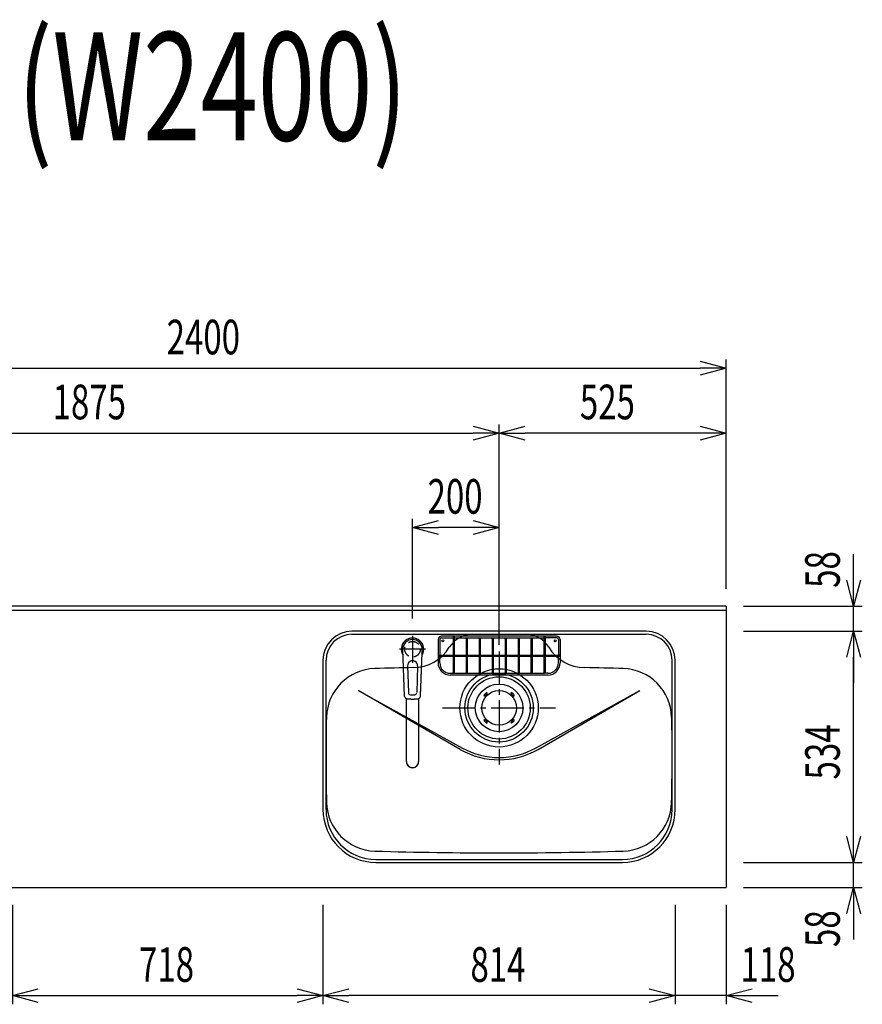
# Model space of a CAD drawing. Extents: x -4495 to 19780, y 852 to 13767.
# Drawn here: x 6567 to 8515, y 10530 to 12805 of the extents above; entities that cross this region are included whole.
import ezdxf
from ezdxf.enums import TextEntityAlignment as Align

# ---------------------------------------------------------------- set-up
doc = ezdxf.new("R2010")
doc.units = 0
doc.header["$LTSCALE"] = 100
doc.header["$PDMODE"] = 3
doc.linetypes.add('CENTER2', pattern=[1.125, 0.75, -0.125, 0.125, -0.125])
doc.linetypes.add('HIDDEN', pattern=[0.375, 0.25, -0.125])
doc.layers.get('0').update_dxf_attribs({"linetype": 'CONTINUOUS'})
doc.layers.get('DEFPOINTS').update_dxf_attribs({"linetype": 'CONTINUOUS'})
for name, color, linetype in [('0_PLANE', 7, 'CONTINUOUS'), ('CEN', 2, 'CENTER2'), ('DIM', 1, 'CONTINUOUS'), ('DIMTEXT', 7, 'CONTINUOUS'), ('HID', 3, 'HIDDEN'), ('THN', 4, 'CONTINUOUS')]:
    doc.layers.add(name, color=color, linetype=linetype)
doc.styles.get("Standard").update_dxf_attribs({"font": 'TXT.shx', "width": 0.7, "bigfont": 'BIGFONT.shx'})
doc.dimstyles.get("Standard").update_dxf_attribs({"dimscale": 40, "dimtxt": 2, "dimasz": 1.5, "dimexe": 0.5, "dimexo": 1, "dimgap": 0.8, "dimtad": 1, "dimblk": 'OPEN30', "dimcen": 0, "dimclrd": 1, "dimclre": 1, "dimclrt": 7, "dimazin": 3, "dimtm": 0.5, "dimtfac": 1, "dimtmove": 0, "dimatfit": 3})

# ---------------------------------------------------------------- blocks, each defined once
blk = doc.blocks.new('_OPEN30')
at = {"color": 0, "linetype": 'BYBLOCK'}
for p, q in [((-1, 0.268), (0, 0)), ((0, 0), (-1, -0.268)), ((0, 0), (-1, 0))]:
    blk.add_line(p, q, dxfattribs=at)
blk = doc.blocks.new('*D127')
at = {"layer": 'DEFPOINTS', "color": 0}
for p in [(8200, 12000), (5800, 11450), (8200, 11450)]:
    blk.add_point(p, dxfattribs=at)
at = {"layer": 'DIM', "color": 1}
for p, q in [((5800, 11490), (5800, 12020)), ((8200, 11490), (8200, 12020)), ((5860, 12000), (8140, 12000))]:
    blk.add_line(p, q, dxfattribs=at)
at = {"layer": 'DIM', "color": 1, "xscale": 60, "yscale": 60, "zscale": 60, "rotation": 180}
blk.add_blockref('_OPEN30', (5800, 12000), dxfattribs=at)
at = {"layer": 'DIM', "color": 1, "xscale": 60, "yscale": 60, "zscale": 60}
blk.add_blockref('_OPEN30', (8200, 12000), dxfattribs=at)
at = {"layer": 'DIM', "color": 7, "linetype": 'CONTINUOUS', "width": 0.7}
blk.add_text('2400', height=80, dxfattribs=at).set_placement((6906.7, 12032))
blk = doc.blocks.new('*D130')
at = {"layer": 'DEFPOINTS', "color": 0}
for p in [(7675, 11850), (5800, 11450), (7675, 11320.6)]:
    blk.add_point(p, dxfattribs=at)
at = {"layer": 'DIM', "color": 1}
for p, q in [((5800, 11490), (5800, 11870)), ((7675, 11360.6), (7675, 11870)), ((5860, 11850), (7615, 11850))]:
    blk.add_line(p, q, dxfattribs=at)
at = {"layer": 'DIM', "color": 1, "xscale": 60, "yscale": 60, "zscale": 60, "rotation": 180}
blk.add_blockref('_OPEN30', (5800, 11850), dxfattribs=at)
at = {"layer": 'DIM', "color": 1, "xscale": 60, "yscale": 60, "zscale": 60}
blk.add_blockref('_OPEN30', (7675, 11850), dxfattribs=at)
at = {"layer": 'DIM', "color": 7, "linetype": 'CONTINUOUS', "width": 0.7}
blk.add_text('1875', height=80, dxfattribs=at).set_placement((6643.1, 11882))
blk = doc.blocks.new('*D131')
at = {"layer": 'DEFPOINTS', "color": 0}
for p in [(7675, 11850), (8200, 11450), (7675, 11320.6)]:
    blk.add_point(p, dxfattribs=at)
at = {"layer": 'DIM', "color": 1}
for p, q in [((7675, 11360.6), (7675, 11870)), ((8200, 11490), (8200, 11870)), ((8140, 11850), (7735, 11850))]:
    blk.add_line(p, q, dxfattribs=at)
at = {"layer": 'DIM', "color": 1, "xscale": 60, "yscale": 60, "zscale": 60, "rotation": 180}
blk.add_blockref('_OPEN30', (7675, 11850), dxfattribs=at)
at = {"layer": 'DIM', "color": 1, "xscale": 60, "yscale": 60, "zscale": 60}
blk.add_blockref('_OPEN30', (8200, 11850), dxfattribs=at)
at = {"layer": 'DIM', "color": 7, "linetype": 'CONTINUOUS', "width": 0.7}
blk.add_text('525', height=80, dxfattribs=at).set_placement((7861.8, 11882))
blk = doc.blocks.new('*D132')
at = {"color": 1}
for p, q in [((7475, 11421.5), (7475, 11651.8)), ((7675, 11615.8), (7675, 11651.8)), ((7615, 11631.8), (7535, 11631.8))]:
    blk.add_line(p, q, dxfattribs=at)
at = {"layer": 'DEFPOINTS', "color": 0}
for p in [(7475, 11631.8), (7675, 11575.8), (7475, 11381.5)]:
    blk.add_point(p, dxfattribs=at)
at = {"color": 1, "xscale": 60, "yscale": 60, "zscale": 60, "rotation": 180}
blk.add_blockref('_OPEN30', (7475, 11631.8), dxfattribs=at)
at = {"color": 1, "xscale": 60, "yscale": 60, "zscale": 60}
blk.add_blockref('_OPEN30', (7675, 11631.8), dxfattribs=at)
at = {"color": 7, "linetype": 'CONTINUOUS', "width": 0.7}
blk.add_text('200', height=80, dxfattribs=at).set_placement((7509.7, 11663.8))
blk = doc.blocks.new('*D273')
at = {"layer": 'DEFPOINTS', "color": 0}
for p in [(6550, 10800), (7268, 10800), (7268, 10550)]:
    blk.add_point(p, dxfattribs=at)
at = {"layer": 'DIM', "color": 1}
for p, q in [((6550, 10760), (6550, 10530)), ((7268, 10760), (7268, 10530)), ((6610, 10550), (7208, 10550))]:
    blk.add_line(p, q, dxfattribs=at)
at = {"layer": 'DIM', "color": 1, "xscale": 60, "yscale": 60, "zscale": 60, "rotation": 180}
blk.add_blockref('_OPEN30', (6550, 10550), dxfattribs=at)
at = {"layer": 'DIM', "color": 1, "xscale": 60, "yscale": 60, "zscale": 60}
blk.add_blockref('_OPEN30', (7268, 10550), dxfattribs=at)
at = {"layer": 'DIM', "color": 7, "linetype": 'CONTINUOUS', "width": 0.7}
blk.add_text('718', height=80, dxfattribs=at).set_placement((6842.7, 10582))
blk = doc.blocks.new('*D274')
at = {"layer": 'DEFPOINTS', "color": 0}
for p in [(8082, 10800), (8200, 10800), (8082, 10550)]:
    blk.add_point(p, dxfattribs=at)
at = {"layer": 'DIM', "color": 1}
for p, q in [((8082, 10760), (8082, 10530)), ((8200, 10760), (8200, 10530)), ((8022, 10550), (7962, 10550)), ((8200, 10550), (8082, 10550)), ((8260, 10550), (8320, 10550))]:
    blk.add_line(p, q, dxfattribs=at)
at = {"layer": 'DIM', "color": 1, "xscale": 60, "yscale": 60, "zscale": 60}
blk.add_blockref('_OPEN30', (8082, 10550), dxfattribs=at)
at = {"layer": 'DIM', "color": 1, "xscale": 60, "yscale": 60, "zscale": 60, "rotation": 180}
blk.add_blockref('_OPEN30', (8200, 10550), dxfattribs=at)
at = {"layer": 'DIM', "color": 7, "linetype": 'CONTINUOUS', "width": 0.7}
blk.add_text('118', height=80, dxfattribs=at).set_placement((8233.1, 10582))
blk = doc.blocks.new('*D275')
at = {"layer": 'DEFPOINTS', "color": 0}
for p in [(7268, 10800), (8082, 10800), (7268, 10550)]:
    blk.add_point(p, dxfattribs=at)
at = {"layer": 'DIM', "color": 1}
for p, q in [((7268, 10760), (7268, 10530)), ((8082, 10760), (8082, 10530)), ((8022, 10550), (7328, 10550))]:
    blk.add_line(p, q, dxfattribs=at)
at = {"layer": 'DIM', "color": 1, "xscale": 60, "yscale": 60, "zscale": 60, "rotation": 180}
blk.add_blockref('_OPEN30', (7268, 10550), dxfattribs=at)
at = {"layer": 'DIM', "color": 1, "xscale": 60, "yscale": 60, "zscale": 60}
blk.add_blockref('_OPEN30', (8082, 10550), dxfattribs=at)
at = {"layer": 'DIM', "color": 7, "linetype": 'CONTINUOUS', "width": 0.7}
blk.add_text('814', height=80, dxfattribs=at).set_placement((7608.9, 10582))
blk = doc.blocks.new('*D276')
at = {"layer": 'DEFPOINTS', "color": 0}
for p in [(8200, 10858), (8494.6, 10858), (8200, 10800)]:
    blk.add_point(p, dxfattribs=at)
at = {"layer": 'DIM', "color": 1}
for p, q in [((8494.6, 10918), (8494.6, 10978)), ((8240, 10858), (8514.6, 10858)), ((8494.6, 10800), (8494.6, 10858)), ((8240, 10800), (8514.6, 10800)), ((8494.6, 10740), (8494.6, 10680))]:
    blk.add_line(p, q, dxfattribs=at)
at = {"layer": 'DIM', "color": 1, "xscale": 60, "yscale": 60, "zscale": 60}
for p, rotation in [((8494.6, 10858), 270), ((8494.6, 10800), 90)]:
    blk.add_blockref('_OPEN30', p, dxfattribs=dict(at, rotation=rotation))
at = {"layer": 'DIM', "color": 7, "linetype": 'CONTINUOUS', "width": 0.7}
blk.add_text('58', height=80, rotation=90, dxfattribs=at).set_placement((8462.6, 10662.4))
blk = doc.blocks.new('*D277')
at = {"layer": 'DEFPOINTS', "color": 0}
for p in [(8200, 11392), (8494.6, 11392), (8200, 10858)]:
    blk.add_point(p, dxfattribs=at)
at = {"layer": 'DIM', "color": 1}
for p, q in [((8240, 11392), (8514.6, 11392)), ((8494.6, 10918), (8494.6, 11332)), ((8240, 10858), (8514.6, 10858))]:
    blk.add_line(p, q, dxfattribs=at)
at = {"layer": 'DIM', "color": 1, "xscale": 60, "yscale": 60, "zscale": 60}
for p, rotation in [((8494.6, 11392), 90), ((8494.6, 10858), 270)]:
    blk.add_blockref('_OPEN30', p, dxfattribs=dict(at, rotation=rotation))
at = {"layer": 'DIM', "color": 7, "linetype": 'CONTINUOUS', "width": 0.7}
blk.add_text('534', height=80, rotation=90, dxfattribs=at).set_placement((8462.6, 11049.6))
blk = doc.blocks.new('*D278')
at = {"layer": 'DEFPOINTS', "color": 0}
for p in [(8200, 11450), (8494.6, 11450), (8200, 11392)]:
    blk.add_point(p, dxfattribs=at)
at = {"layer": 'DIM', "color": 1}
for p, q in [((8494.6, 11510), (8494.6, 11570)), ((8240, 11450), (8514.6, 11450)), ((8494.6, 11392), (8494.6, 11450)), ((8240, 11392), (8514.6, 11392)), ((8494.6, 11332), (8494.6, 11272))]:
    blk.add_line(p, q, dxfattribs=at)
at = {"layer": 'DIM', "color": 1, "xscale": 60, "yscale": 60, "zscale": 60}
for p, rotation in [((8494.6, 11450), 270), ((8494.6, 11392), 90)]:
    blk.add_blockref('_OPEN30', p, dxfattribs=dict(at, rotation=rotation))
at = {"layer": 'DIM', "color": 7, "linetype": 'CONTINUOUS', "width": 0.7}
blk.add_text('58', height=80, rotation=90, dxfattribs=at).set_placement((8462.6, 11492.4))
blk = doc.blocks.new('KM5011TEC_平面_')
for p, q in [((-18.2, -109.1), (-22.5, 0)), ((-11.5, -38.3), (-9.6, -100.3)), ((11.5, -38.3), (9.6, -100.3))]:
    blk.add_line(p, q)
at = {"linetype": 'CONTINUOUS'}
for p, q in [((-14, -259.6), (-14, -114)), ((14, -114), (14, -259.6))]:
    blk.add_line(p, q, dxfattribs=at)
for points in [[(22.5, 0), (22.1, 4.4), (20.8, 8.6), (18.7, 12.5), (15.9, 15.9), (12.5, 18.7), (8.6, 20.8), (4.4, 22), (0, 22.5), (-4.4, 22), (-8.6, 20.8), (-12.5, 18.7), (-15.9, 15.9), (-18.7, 12.5), (-20.8, 8.6), (-22.1, 4.4), (-22.5, 0)], [(18.2, -109.1), (18.2, -108.4), (18.2, -107.7), (18.3, -107.1), (18.3, -106.4), (18.3, -105.7), (18.4, -105), (18.4, -104.2), (18.5, -103.5), (18.5, -102.8), (18.5, -102), (18.6, -101.3), (18.6, -100.5), (18.6, -99.8), (18.7, -99), (18.7, -98.2), (18.7, -97.4), (18.8, -96.6), (18.8, -95.8), (18.8, -95), (18.9, -94.2), (18.9, -93.4), (19, -92.5), (19, -91.7), (19, -90.9), (19.1, -90), (19.1, -89.2), (19.1, -88.3), (19.2, -87.4), (19.2, -86.6), (19.2, -85.7), (19.3, -84.8), (19.3, -83.9), (19.4, -83), (19.4, -82.1), (19.4, -81.2), (19.5, -80.3), (19.5, -79.4), (19.5, -78.5), (19.6, -77.6), (19.6, -76.7), (19.6, -75.8), (19.7, -74.9), (19.7, -73.9), (19.7, -73), (19.8, -72.1), (19.8, -71.1), (19.9, -70.2), (19.9, -69.3), (19.9, -68.3), (20, -67.4), (20, -66.5), (20, -65.5), (20.1, -64.6), (20.1, -63.6), (20.1, -62.7), (20.2, -61.7), (20.2, -60.8), (20.3, -59.8), (20.3, -58.9), (20.3, -57.9), (20.4, -57), (20.4, -56), (20.4, -55.1), (20.5, -54.1), (20.5, -53.2), (20.5, -52.2), (20.6, -51.3), (20.6, -50.3), (20.6, -49.4), (20.7, -48.4), (20.7, -47.5), (20.8, -46.5), (20.8, -45.6), (20.8, -44.6), (20.9, -43.7), (20.9, -42.7), (20.9, -41.8), (21, -40.8), (21, -39.9), (21, -38.9), (21.1, -38), (21.1, -37), (21.2, -36.1), (21.2, -35.1), (21.2, -34.2), (21.3, -33.2), (21.3, -32.3), (21.3, -31.3), (21.4, -30.4), (21.4, -29.4), (21.4, -28.5), (21.5, -27.5), (21.5, -26.6), (21.5, -25.6), (21.6, -24.7), (21.6, -23.7), (21.7, -22.8), (21.7, -21.8), (21.7, -20.9), (21.8, -19.9), (21.8, -19), (21.8, -18), (21.9, -17.1), (21.9, -16.1), (21.9, -15.2), (22, -14.2), (22, -13.3), (22, -12.3), (22.1, -11.4), (22.1, -10.4), (22.2, -9.5), (22.2, -8.5), (22.2, -7.6), (22.3, -6.6), (22.3, -5.7), (22.3, -4.7), (22.4, -3.8), (22.4, -2.8), (22.4, -1.8), (22.5, 0)], [(-13.9, -114), (-13.6, -114.1), (-13.3, -114.1), (-13, -114.1), (-12.7, -114.2), (-12.4, -114.2), (-12.1, -114.3), (-11.8, -114.3), (-11.5, -114.3), (-11.3, -114.4), (-11, -114.4), (-10.7, -114.4), (-10.4, -114.5), (-10.1, -114.5), (-9.8, -114.5), (-9.5, -114.6), (-9.2, -114.6), (-8.9, -114.6), (-8.7, -114.6), (-8.4, -114.7), (-8.1, -114.7), (-7.8, -114.7), (-7.5, -114.7), (-7.2, -114.8), (-6.9, -114.8), (-6.6, -114.8), (-6.3, -114.8), (-6.1, -114.8), (-5.8, -114.9), (-5.5, -114.9), (-5.2, -114.9), (-4.9, -114.9), (-4.6, -114.9), (-4.3, -114.9), (-4, -115), (-3.8, -115), (-3.5, -115), (-3.2, -115), (-2.9, -115), (-2.6, -115), (-2.3, -115), (-2, -115), (-1.7, -115), (-1.4, -115), (-1.2, -115), (-0.9, -115), (-0.6, -115), (-0.3, -115), (0, -115)], [(0, -115), (0.1, -115), (0.2, -115), (0.3, -115), (0.4, -115), (0.5, -115), (0.7, -115), (0.8, -115), (0.9, -115), (1, -115), (1.1, -115), (1.2, -115), (1.3, -115), (1.4, -115), (1.5, -115), (1.6, -115), (1.7, -115), (1.8, -115), (2, -115), (2.1, -115), (2.2, -115), (2.3, -115), (2.4, -115), (2.5, -115), (2.6, -115), (2.7, -115), (2.8, -115), (2.9, -115), (3, -115), (3.2, -115), (3.3, -115), (3.4, -115), (3.5, -115), (3.6, -115), (3.7, -115), (3.8, -115), (3.9, -115), (4, -115), (4.1, -114.9), (4.2, -114.9), (4.3, -114.9), (4.5, -114.9), (4.6, -114.9), (4.7, -114.9), (4.8, -114.9), (4.9, -114.9), (5, -114.9), (5.1, -114.9), (5.2, -114.9), (5.3, -114.9), (5.4, -114.9), (5.5, -114.9), (5.6, -114.9), (5.8, -114.9), (5.9, -114.9), (6, -114.8), (6.1, -114.8), (6.2, -114.8), (6.3, -114.8), (6.4, -114.8), (6.5, -114.8), (6.6, -114.8), (6.7, -114.8), (6.8, -114.8), (6.9, -114.8), (7.1, -114.8), (7.2, -114.8), (7.3, -114.8), (7.4, -114.7), (7.5, -114.7), (7.6, -114.7), (7.7, -114.7), (7.8, -114.7), (7.9, -114.7), (8, -114.7), (8.1, -114.7), (8.2, -114.7), (8.4, -114.7), (8.5, -114.7), (8.6, -114.6), (8.7, -114.6), (8.8, -114.6), (8.9, -114.6), (9, -114.6), (9.1, -114.6), (9.2, -114.6), (9.3, -114.6), (9.4, -114.6), (9.5, -114.6), (9.7, -114.5), (9.8, -114.5), (9.9, -114.5), (10, -114.5), (10.1, -114.5), (10.2, -114.5), (10.3, -114.5), (10.4, -114.5), (10.5, -114.5), (10.6, -114.4), (10.7, -114.4), (10.8, -114.4), (11, -114.4), (11.1, -114.4), (11.2, -114.4), (11.3, -114.4), (11.4, -114.4), (11.5, -114.3), (11.6, -114.3), (11.7, -114.3), (11.8, -114.3), (11.9, -114.3), (12, -114.3), (12.1, -114.3), (12.2, -114.2), (12.4, -114.2), (12.5, -114.2), (12.6, -114.2), (12.7, -114.2), (12.8, -114.2), (12.9, -114.2), (13, -114.1), (13.1, -114.1), (13.2, -114.1), (13.3, -114.1), (13.4, -114.1), (13.5, -114.1), (13.6, -114.1), (13.8, -114), (13.9, -114)]]:
    blk.add_lwpolyline(points)
blk.add_lwpolyline([(-14, -259.6), (-13.7, -262.3), (-12.9, -264.9), (-11.6, -267.3), (-9.9, -269.4), (-7.8, -271.2), (-5.4, -272.5), (-2.7, -273.3), (0, -273.5), (2.7, -273.3), (5.4, -272.5), (7.8, -271.2), (9.9, -269.4), (11.6, -267.3), (12.9, -264.9), (13.7, -262.3), (14, -259.6)], dxfattribs=at)
for centre, radius, start, end in [((0, 0), 26, 327.7538, 212.4285), ((0, -38), 11.5, 358.4, 181.5967), ((-13.2, -109.1), 5, 179.4627, 261.9904), ((-4.6, -100.2), 5, 181.6, 266.4638), ((0, -25.3), 80, 266.4638, 273.5362), ((4.6, -100.2), 5, 273.5362, 358.4), ((13.2, -109.1), 5, 278.0101, 0.5272)]:
    blk.add_arc(centre, radius, start, end)
blk.add_arc((0, -259.9), 14, 178.7487, 1.2513, dxfattribs=at)
at = {"layer": 'CEN'}
for p, q in [((0, 31), (0, -31)), ((30, 0), (-30, 0))]:
    blk.add_line(p, q, dxfattribs=at)
blk = doc.blocks.new('Iｼﾝｸ_洗剤ﾎﾟｹｯﾄ')
at = {"layer": 'THN'}
for p, q in [((133, 166), (-133, 166)), ((-133, 162), (-106.2, 162)), ((-106.2, 165), (-106.2, 81.2)), ((-103.7, 165), (-103.7, 81.2)), ((-103.7, 162), (103.8, 162)), ((-76.2, 166), (-76.2, 166.8)), ((-76.2, 162), (-76.2, 81.2)), ((-73.7, 166), (-73.7, 166.8)), ((-73.7, 162), (-73.7, 81.2)), ((-46.2, 160.8), (-46.2, 81.2)), ((-43.7, 160.8), (-43.7, 81.2)), ((-16.2, 160.8), (-16.2, 81.2)), ((-13.7, 160.8), (-13.7, 81.2)), ((0, 162), (0, 166)), ((13.8, 160.8), (13.8, 81.2)), ((16.3, 160.8), (16.3, 81.2)), ((43.8, 160.8), (43.8, 81.2)), ((46.3, 160.8), (46.3, 81.2)), ((73.8, 166), (73.8, 166.8)), ((73.8, 162), (73.8, 81.2)), ((76.3, 166), (76.3, 166.8)), ((76.3, 162), (76.3, 81.2)), ((103.8, 165), (103.8, 81.2)), ((106.3, 165), (106.3, 81.2)), ((133, 162), (106.3, 162)), ((-141, 158), (-141, 104)), ((-137, 158), (-137, 122.2)), ((137, 158), (137, 122.2)), ((141, 158), (141, 104)), ((-140, 122.2), (-106.2, 122.2)), ((-140, 119.8), (-106.2, 119.8)), ((-137, 104), (-137, 119.8)), ((-103.7, 122.2), (-76.2, 122.2)), ((-103.7, 119.8), (-76.2, 119.8)), ((-73.7, 122.2), (-46.2, 122.2)), ((-73.7, 119.8), (-46.2, 119.8)), ((-43.7, 122.2), (-16.2, 122.2)), ((-43.7, 119.8), (-16.2, 119.8)), ((-13.7, 122.2), (13.8, 122.2)), ((-13.7, 119.8), (13.8, 119.8)), ((16.3, 122.2), (43.8, 122.2)), ((16.3, 119.8), (43.8, 119.8)), ((46.3, 122.2), (73.8, 122.2)), ((46.3, 119.8), (73.8, 119.8)), ((76.3, 122.2), (103.8, 122.2)), ((76.3, 119.8), (103.8, 119.8)), ((106.3, 122.2), (140, 122.2)), ((106.3, 119.8), (140, 119.8)), ((137, 104), (137, 119.8)), ((-113, 80), (-105, 80)), ((113, 76), (-113, 76)), ((-105, 80), (105, 80)), ((113, 80), (105, 80))]:
    blk.add_line(p, q, dxfattribs=at)
for points in [[(-105, 164.2), (-104.8, 164.2), (-104.5, 164.2), (-104.3, 164.3), (-104.1, 164.4), (-104, 164.5), (-103.8, 164.7), (-103.8, 164.8), (-103.7, 165), (-103.8, 165.2), (-103.8, 165.3), (-104, 165.5), (-104.1, 165.6), (-104.3, 165.7), (-104.5, 165.8), (-104.8, 165.8), (-105, 165.8), (-105.2, 165.8), (-105.5, 165.8), (-105.7, 165.7), (-105.9, 165.6), (-106, 165.5), (-106.2, 165.3), (-106.2, 165.2), (-106.2, 165), (-106.2, 164.8), (-106.2, 164.7), (-106, 164.5), (-105.9, 164.4), (-105.7, 164.3), (-105.5, 164.2), (-105.2, 164.2)], [(103.8, 165), (103.8, 164.8), (103.8, 164.7), (104, 164.5), (104.1, 164.4), (104.3, 164.3), (104.5, 164.2), (104.8, 164.2), (105, 164.2), (105.2, 164.2), (105.5, 164.2), (105.7, 164.3), (105.9, 164.4), (106, 164.5), (106.2, 164.7), (106.2, 164.8), (106.3, 165), (106.2, 165.2), (106.2, 165.3), (106, 165.5), (105.9, 165.6), (105.7, 165.7), (105.5, 165.8), (105.2, 165.8), (105, 165.8), (104.8, 165.8), (104.5, 165.8), (104.3, 165.7), (104.1, 165.6), (104, 165.5), (103.8, 165.3), (103.8, 165.2)], [(-140.8, 121), (-140.8, 120.8), (-140.8, 120.5), (-140.7, 120.3), (-140.6, 120.1), (-140.5, 120), (-140.3, 119.8), (-140.2, 119.8), (-140, 119.8), (-139.8, 119.8), (-139.7, 119.8), (-139.5, 120), (-139.4, 120.1), (-139.3, 120.3), (-139.2, 120.5), (-139.2, 120.8), (-139.2, 121), (-139.2, 121.2), (-139.2, 121.5), (-139.3, 121.7), (-139.4, 121.9), (-139.5, 122), (-139.7, 122.2), (-139.8, 122.2), (-140, 122.2), (-140.2, 122.2), (-140.3, 122.2), (-140.5, 122), (-140.6, 121.9), (-140.7, 121.7), (-140.8, 121.5), (-140.8, 121.2)], [(139.2, 121), (139.2, 120.8), (139.2, 120.5), (139.3, 120.3), (139.4, 120.1), (139.5, 120), (139.7, 119.8), (139.8, 119.8), (140, 119.8), (140.2, 119.8), (140.3, 119.8), (140.5, 120), (140.6, 120.1), (140.7, 120.3), (140.8, 120.5), (140.8, 120.8), (140.8, 121), (140.8, 121.2), (140.8, 121.5), (140.7, 121.7), (140.6, 121.9), (140.5, 122), (140.3, 122.2), (140.2, 122.2), (140, 122.2), (139.8, 122.2), (139.7, 122.2), (139.5, 122), (139.4, 121.9), (139.3, 121.7), (139.2, 121.5), (139.2, 121.2)]]:
    blk.add_lwpolyline(points, close=True, dxfattribs=at)
for centre in [(-75, 160.8), (-45, 160.8), (-15, 160.8), (15, 160.8), (45, 160.8), (75, 160.8), (-105, 81.2), (-75, 81.2), (-45, 81.2), (-15, 81.2), (15, 81.2), (45, 81.2), (75, 81.2), (105, 81.2)]:
    blk.add_circle(centre, 1.25, dxfattribs=at)
for centre, radius, start, end in [((-133, 158), 8, 90, 180), ((-133, 158), 4, 90, 180), ((-75, 166.8), 1.25, 0, 180), ((75, 166.8), 1.25, 0, 180), ((133, 158), 8, 0, 90), ((133, 158), 4, 0, 90), ((-105, 141.2), 1.25, 180, 0), ((105, 141.2), 1.25, 180, 0), ((-122.3, 121), 1.25, 270, 90), ((122.3, 121), 1.25, 90, 270), ((-113, 104), 28, 180, 270), ((-113, 104), 24, 180, 270), ((113, 104), 28, 270, 0), ((113, 104), 24, 270, 0)]:
    blk.add_arc(centre, radius, start, end, dxfattribs=at)
blk = doc.blocks.new('A$C399C050F')
for p, q in [((-32.3, 32.3), (-34.7, 29.8)), ((-30.1, 30.1), (-32.6, 27.7)), ((-32.3, 32.3), (-29.8, 34.7)), ((-30.1, 30.1), (-27.7, 32.6)), ((30.1, 30.1), (27.7, 32.6)), ((32.3, 32.3), (29.8, 34.7)), ((30.1, 30.1), (32.6, 27.7)), ((32.3, 32.3), (34.7, 29.8)), ((-32.3, -32.3), (-34.7, -29.8)), ((-30.1, -30.1), (-32.6, -27.7)), ((-32.3, -32.3), (-29.8, -34.7)), ((-30.1, -30.1), (-27.7, -32.6)), ((30.1, -30.1), (27.7, -32.6)), ((32.3, -32.3), (29.8, -34.7)), ((30.1, -30.1), (32.6, -27.7)), ((32.3, -32.3), (34.7, -29.8))]:
    blk.add_line(p, q)
for radius in [72, 55, 40]:
    blk.add_circle((0, 0), radius)
for centre, start, end in [((-33.7, 28.7), 135.0001, 315), ((-28.7, 33.7), 315, 135), ((28.7, 33.7), 44.9999, 225), ((33.7, 28.7), 225.0001, 44.9999), ((-33.7, -28.7), 45, 225), ((-28.7, -33.7), 225.0002, 45), ((28.7, -33.7), 135, 314.9999), ((33.7, -28.7), 315, 134.9999)]:
    blk.add_arc(centre, 1.5, start, end)

msp = doc.modelspace()

# ---------------------------------------------------------------- linework, layer by layer
for p, q in [((8200, 11450), (5800, 11450)), ((8200, 11450), (8200, 10800)), ((8200, 11440), (5800, 11440)), ((7335.015, 11385), (8015.015, 11385)), ((7275.015, 10980), (7275.015, 11325)), ((8075.015, 10980), (8075.015, 11325)), ((7349.383, 11255.158), (7590.593, 11122.034)), ((7585.015, 11119.115), (7349.383, 11255.158)), ((7759.437, 11122.034), (8000.647, 11255.158)), ((7765.015, 11119.115), (8000.647, 11255.158)), ((7390.015, 10865), (7960.015, 10865)), ((5800, 10800), (8200, 10800))]:
    msp.add_line(p, q)
for centre in [(7545.015, 11370), (7805.015, 11370)]:
    msp.add_circle(centre, 2.1)
for centre, radius, start, end in [((7335.015, 11325), 60, 90, 180), ((7614.237, 11321), 64, 90, 147.951743), ((7735.793, 11321), 64, 32.048258, 89.999999), ((8015.015, 11325), 60, 0, 90), ((7475.23, 11408.024), 100, 271.133423, 327.951743), ((7874.8, 11408.024), 100, 212.021582, 268.866577), ((7391.163, 11190.924), 115, 91.645496, 178.757532), ((7675.015, 1310), 10000, 91.1334233, 91.6454959), ((7675.015, 1310), 10000, 88.3545041, 88.8665767), ((7958.866, 11190.924), 115, 1.242468, 88.354504), ((12275.015, 11105), 5000, 178.98668, 181.242468), ((3075.015, 11105), 5000, 358.757532, 1.01332), ((7675.015, 11275), 180, 240, 300), ((7675.015, 11275), 174.716, 241.105672, 298.894328), ((7391.163, 10999.076), 115, 181.242468, 268.354504), ((7958.866, 10999.076), 115, 271.645496, 358.757532), ((7390.015, 10980), 115, 180, 270), ((7960.015, 10980), 115, 270, 0), ((7675.015, 20880), 10000, 268.3545041, 271.6454959)]:
    msp.add_arc(centre, radius, start, end)
at = {"layer": '0_PLANE'}
for radius in [90.5, 79]:
    msp.add_circle((7675.015, 11215), radius, dxfattribs=at)
at = {"layer": 'CEN'}
for p, q in [((7675.015, 11345.5), (7675.015, 11084.5)), ((7544.515, 11215), (7805.515, 11215))]:
    msp.add_line(p, q, dxfattribs=at)
at = {"layer": 'HID'}
msp.add_circle((7475.015, 11350.5), 18, dxfattribs=at)
at = {"layer": 'THN'}
msp.add_lwpolyline([(8082.015, 10980), (8082.015, 11325, 0.41421356), (8015.015, 11392), (7335.015, 11392, 0.41421356), (7268.015, 11325), (7268.015, 10980, 0.41421356), (7390.015, 10858), (7960.015, 10858, 0.41421356)], format="xyb", close=True, dxfattribs=at)

# ---------------------------------------------------------------- block references
msp.add_blockref('KM5011TEC_平面_', (7475.015, 11350.5))
at = {"layer": '0_PLANE'}
msp.add_blockref('A$C399C050F', (7675.015, 11215), dxfattribs=at)
at = {"layer": 'THN'}
msp.add_blockref('Iｼﾝｸ_洗剤ﾎﾟｹｯﾄ', (7675.015, 11215), dxfattribs=at)

# ---------------------------------------------------------------- texts
at = {"layer": 'DIMTEXT', "width": 0.7}
msp.add_text('(W2400)', height=250, dxfattribs=at).set_placement((7012.5, 12526.412), align=Align.CENTER)

# ---------------------------------------------------------------- dimensions: what is measured, and where the dimension line sits
dim = msp.add_linear_dim(base=(7475, 11631.837), p1=(7675, 11575.812), p2=(7475, 11381.534), dimstyle='STANDARD')
dim.commit()
dim.dimension.update_dxf_attribs({"geometry": '*D132', "text_midpoint": (7575, 11703.837)})
at = {"layer": 'DIM'}
for base, p1, p2, picture, middle in [((8200, 12000), (5800, 11450), (8200, 11450), '*D127', (7000, 12072)), ((7675, 11850), (5800, 11450), (7675, 11320.599), '*D130', (6737.5, 11922)), ((7675, 11850), (8200, 11450), (7675, 11320.599), '*D131', (7937.5, 11922)), ((7268.0149, 10550), (6550, 10800), (7268.0149, 10800), '*D273', (6909.0075, 10622)), ((7268.015, 10550), (8081.989, 10800), (7268.015, 10800), '*D275', (7675.002, 10622))]:
    dim = msp.add_linear_dim(base=base, p1=p1, p2=p2, dimstyle='STANDARD', dxfattribs=at)
    dim.commit()
    dim.dimension.update_dxf_attribs({"geometry": picture, "text_midpoint": middle})
for base, p1, p2, picture, middle in [((8494.63, 11450), (8200, 11392), (8200, 11450), '*D278', (8494.63, 11540)), ((8494.63, 10858), (8200, 10800), (8200, 10858), '*D276', (8494.63, 10710))]:
    dim = msp.add_linear_dim(base=base, p1=p1, p2=p2, angle=90, dimstyle='STANDARD', dxfattribs=at)
    dim.commit()
    dim.dimension.update_dxf_attribs({"geometry": picture, "text_midpoint": middle, "dimtype": 160})
dim = msp.add_linear_dim(base=(8494.63, 11392), p1=(8200, 10858), p2=(8200, 11392), angle=90, dimstyle='STANDARD', dxfattribs=at)
dim.commit()
dim.dimension.update_dxf_attribs({"geometry": '*D277', "text_midpoint": (8422.63, 11125)})
dim = msp.add_linear_dim(base=(8081.989, 10550), p1=(8200, 10800), p2=(8081.989, 10800), dimstyle='STANDARD', dxfattribs=at)
dim.commit()
dim.dimension.update_dxf_attribs({"geometry": '*D274', "text_midpoint": (8290, 10550), "dimtype": 160})

doc.saveas('drawing.dxf')
